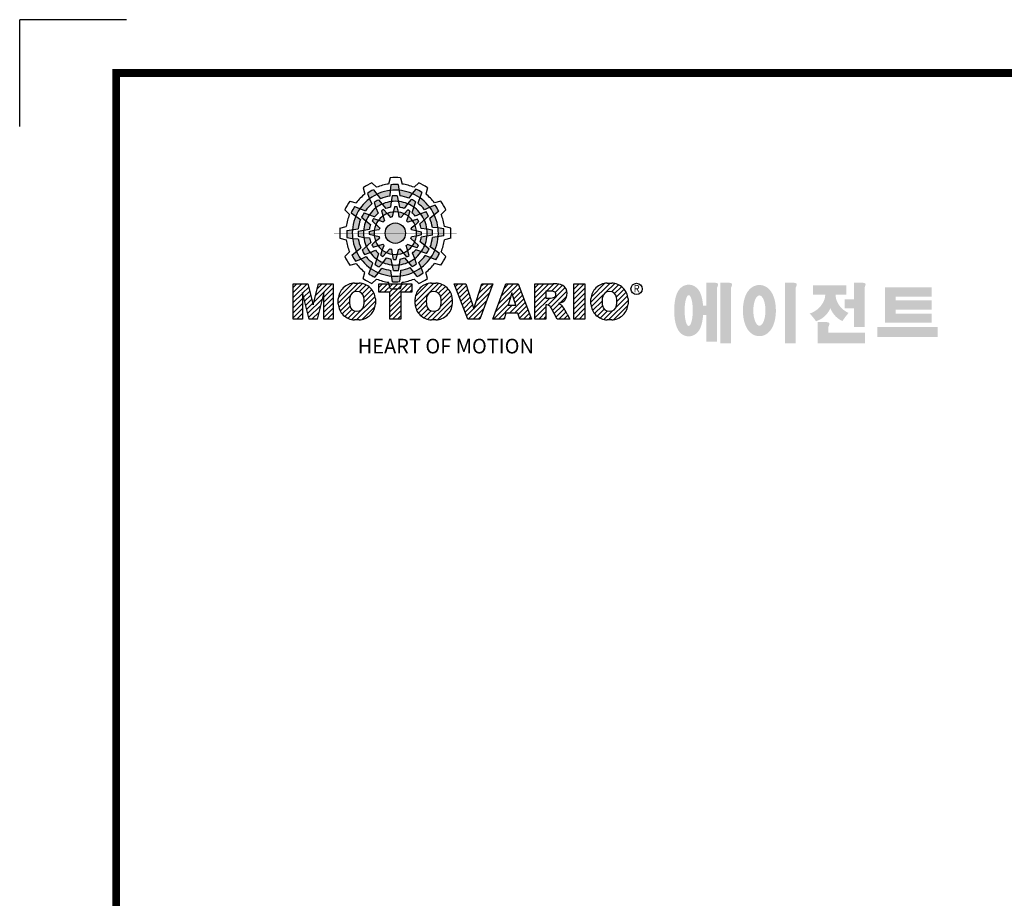
# Model space of a CAD drawing. Extents: x 2213 to 3247, y 258 to 995.
# Drawn here: x 2213 to 2493, y 745 to 995 of the extents above; entities that cross this region are included whole.
import ezdxf

# ---------------------------------------------------------------- set-up
doc = ezdxf.new("R2010")
doc.units = 0
doc.header["$MEASUREMENT"] = 0

# ---------------------------------------------------------------- blocks, each defined once
blk = doc.blocks.new('BLOCK')
at = {"linetype": 'Continuous'}
h = blk.add_hatch(color=5, dxfattribs=at)
h.dxf.hatch_style = 1
h.paths.add_polyline_path([(-1073.58, 740.89), (-1074.68, 742.26, 0.036456), (-1076.54, 741.15), (-1075.89, 739.5, -0.051255)])
h.paths.add_polyline_path([(-1069.7, 740.31), (-1069.56, 742.05, 0.079859), (-1073.58, 740.89), (-1072.48, 739.51, -0.063414)])
h.paths.add_polyline_path([(-1073.91, 736.71, -0.056087), (-1072.04, 737.84), (-1073.16, 739.13, 0.033361), (-1074.49, 738.38)])
h.paths.add_polyline_path([(-1072.04, 737.84), (-1070.87, 736.48, -0.045934), (-1069.45, 736.88), (-1069.24, 738.64, 0.075012)])
h.paths.add_polyline_path([(-1071.76, 734.27, -0.057723), (-1070.45, 734.99), (-1071.55, 736.18, 0.024485), (-1072.23, 735.8)])
h.paths.add_polyline_path([(-1073.13, 732.95), (-1071.71, 732.39, -0.02825), (-1071.3, 732.79), (-1071.76, 734.27, 0.073372)])
h = blk.add_hatch(color=5, dxfattribs=at)
h.dxf.hatch_style = 1
h.paths.add_polyline_path([(-1066.87, 742.1), (-1067.13, 743.83, 0.036456), (-1069.3, 743.8), (-1069.56, 742.05, -0.051255)])
h.paths.add_polyline_path([(-1063.79, 739.65), (-1062.81, 741.09, 0.079859), (-1066.87, 742.1), (-1066.6, 740.36, -0.063414)])
h.paths.add_polyline_path([(-1069.24, 738.64, -0.056087), (-1067.06, 738.68), (-1067.38, 740.36, 0.033361), (-1068.91, 740.38)])
h.paths.add_polyline_path([(-1067.06, 738.68), (-1066.72, 736.92, -0.045934), (-1065.29, 736.56), (-1064.23, 737.98, 0.075012)])
h.paths.add_polyline_path([(-1068.6, 735.45, -0.057723), (-1067.1, 735.42), (-1067.46, 737, 0.024485), (-1068.25, 737.01)])
h.paths.add_polyline_path([(-1070.45, 734.99), (-1069.5, 733.8, -0.02825), (-1068.94, 733.94), (-1068.6, 735.45, 0.073372)])
h = blk.add_hatch(color=5, dxfattribs=at)
h.dxf.hatch_style = 1
h.paths.add_polyline_path([(-1060.45, 739.79), (-1059.81, 741.42, 0.036456), (-1061.71, 742.47), (-1062.81, 741.09, -0.051255)])
h.paths.add_polyline_path([(-1059.01, 736.13), (-1057.44, 736.89, 0.079859), (-1060.45, 739.79), (-1061.09, 738.15, -0.063414)])
h.paths.add_polyline_path([(-1064.23, 737.98, -0.056087), (-1062.32, 736.93), (-1061.77, 738.54, 0.033361), (-1063.08, 739.32)])
h.paths.add_polyline_path([(-1062.32, 736.93), (-1062.91, 735.23, -0.045934), (-1061.85, 734.2), (-1060.23, 734.91, 0.075012)])
h.paths.add_polyline_path([(-1065.27, 734.9, -0.057723), (-1063.99, 734.12), (-1063.51, 735.67, 0.024485), (-1064.19, 736.07)])
h.paths.add_polyline_path([(-1067.1, 735.42), (-1066.88, 733.92, -0.02825), (-1066.33, 733.76), (-1065.27, 734.9, 0.073372)])
h = blk.add_hatch(color=5, dxfattribs=at)
h.dxf.hatch_style = 1
h.paths.add_polyline_path([(-1078.79, 736.49), (-1080.43, 737.13, 0.036456), (-1081.48, 735.23), (-1080.1, 734.13, -0.051255)])
h.paths.add_polyline_path([(-1075.13, 737.93), (-1075.89, 739.5, 0.079859), (-1078.79, 736.49), (-1077.15, 735.84, -0.063414)])
h.paths.add_polyline_path([(-1076.99, 732.7, -0.056087), (-1075.93, 734.61), (-1077.54, 735.17, 0.033361), (-1078.33, 733.86)])
h.paths.add_polyline_path([(-1075.93, 734.61), (-1074.24, 734.02, -0.045934), (-1073.21, 735.08), (-1073.91, 736.71, 0.075012)])
h.paths.add_polyline_path([(-1073.9, 731.66, -0.057723), (-1073.13, 732.95), (-1074.67, 733.43, 0.024485), (-1075.08, 732.75)])
h.paths.add_polyline_path([(-1074.43, 729.84), (-1072.92, 730.06, -0.02825), (-1072.77, 730.61), (-1073.9, 731.66, 0.073372)])
h = blk.add_hatch(color=5, dxfattribs=at)
h.dxf.hatch_style = 1
h.paths.add_polyline_path([(-1056.05, 734.58), (-1054.68, 735.67, 0.036456), (-1055.79, 737.53), (-1057.44, 736.89, -0.051255)])
h.paths.add_polyline_path([(-1056.63, 730.69), (-1054.89, 730.56, 0.079859), (-1056.05, 734.58), (-1057.43, 733.48, -0.063414)])
h.paths.add_polyline_path([(-1060.23, 734.91, -0.056087), (-1059.1, 733.04), (-1057.81, 734.15, 0.033361), (-1058.56, 735.49)])
h.paths.add_polyline_path([(-1059.1, 733.04), (-1060.46, 731.86, -0.045934), (-1060.06, 730.44), (-1058.29, 730.24, 0.075012)])
h.paths.add_polyline_path([(-1062.67, 732.75, -0.057723), (-1061.94, 731.44), (-1060.76, 732.54, 0.024485), (-1061.14, 733.23)])
h.paths.add_polyline_path([(-1063.99, 734.12), (-1064.55, 732.71, -0.02825), (-1064.15, 732.3), (-1062.67, 732.75, 0.073372)])
h = blk.add_hatch(color=5, dxfattribs=at)
h.dxf.hatch_style = 1
h.paths.add_polyline_path([(-1081.11, 730.07), (-1082.84, 729.81, 0.036456), (-1082.8, 727.64), (-1081.06, 727.37, -0.051255)])
h.paths.add_polyline_path([(-1078.65, 733.14), (-1080.1, 734.13, 0.079859), (-1081.11, 730.07), (-1079.36, 730.33, -0.063414)])
h.paths.add_polyline_path([(-1077.65, 727.69, -0.056087), (-1077.69, 729.88), (-1079.36, 729.56, 0.033361), (-1079.39, 728.03)])
h.paths.add_polyline_path([(-1077.69, 729.88), (-1075.93, 730.22, -0.045934), (-1075.56, 731.65), (-1076.99, 732.7, 0.075012)])
h.paths.add_polyline_path([(-1074.46, 728.34, -0.057723), (-1074.43, 729.84), (-1076.01, 729.48, 0.024485), (-1076.02, 728.69)])
h.paths.add_polyline_path([(-1074, 726.49), (-1072.81, 727.44, -0.02825), (-1072.95, 727.99), (-1074.46, 728.34, 0.073372)])
h = blk.add_hatch(color=5, dxfattribs=at)
h.dxf.hatch_style = 1
h.paths.add_polyline_path([(-1064.86, 728.97, 1), (-1071.09, 728.97, 1)])
h = blk.add_hatch(color=5, dxfattribs=at)
h.dxf.hatch_style = 1
h.paths.add_polyline_path([(-1054.84, 727.86), (-1053.11, 728.13, 0.036456), (-1053.14, 730.29), (-1054.89, 730.56, -0.051255)])
h.paths.add_polyline_path([(-1057.29, 724.79), (-1055.85, 723.8, 0.079859), (-1054.84, 727.86), (-1056.58, 727.6, -0.063414)])
h.paths.add_polyline_path([(-1058.29, 730.24, -0.056087), (-1058.25, 728.06), (-1056.58, 728.38, 0.033361), (-1056.56, 729.9)])
h.paths.add_polyline_path([(-1058.25, 728.06), (-1060.02, 727.72, -0.045934), (-1060.38, 726.29), (-1058.95, 725.23, 0.075012)])
h.paths.add_polyline_path([(-1061.49, 729.6, -0.057723), (-1061.51, 728.1), (-1059.94, 728.45, 0.024485), (-1059.93, 729.24)])
h.paths.add_polyline_path([(-1061.94, 731.44), (-1063.14, 730.49, -0.02825), (-1063, 729.94), (-1061.49, 729.6, 0.073372)])
h = blk.add_hatch(color=5, dxfattribs=at)
h.dxf.hatch_style = 1
h.paths.add_polyline_path([(-1079.9, 723.35), (-1081.27, 722.26, 0.036456), (-1080.15, 720.4), (-1078.51, 721.05, -0.051255)])
h.paths.add_polyline_path([(-1079.31, 727.24), (-1081.06, 727.37, 0.079859), (-1079.9, 723.35), (-1078.52, 724.46, -0.063414)])
h.paths.add_polyline_path([(-1075.72, 723.03, -0.056087), (-1076.84, 724.9), (-1078.13, 723.78, 0.033361), (-1077.39, 722.45)])
h.paths.add_polyline_path([(-1076.84, 724.9), (-1075.48, 726.07, -0.045934), (-1075.89, 727.49), (-1077.65, 727.69, 0.075012)])
h.paths.add_polyline_path([(-1073.27, 725.18, -0.057723), (-1074, 726.49), (-1075.19, 725.39, 0.024485), (-1074.8, 724.7)])
h.paths.add_polyline_path([(-1071.95, 723.81), (-1071.4, 725.23, -0.02825), (-1071.8, 725.64), (-1073.27, 725.18, 0.073372)])
h = blk.add_hatch(color=5, dxfattribs=at)
h.dxf.hatch_style = 1
h.paths.add_polyline_path([(-1057.15, 721.44), (-1055.52, 720.8, 0.036456), (-1054.46, 722.7), (-1055.85, 723.8, -0.051255)])
h.paths.add_polyline_path([(-1060.81, 720.01), (-1060.05, 718.43, 0.079859), (-1057.15, 721.44), (-1058.79, 722.09, -0.063414)])
h.paths.add_polyline_path([(-1058.95, 725.23, -0.056087), (-1060.01, 723.32), (-1058.4, 722.76, 0.033361), (-1057.62, 724.07)])
h.paths.add_polyline_path([(-1060.01, 723.32), (-1061.71, 723.91, -0.045934), (-1062.74, 722.85), (-1062.03, 721.22, 0.075012)])
h.paths.add_polyline_path([(-1062.04, 726.27, -0.057723), (-1062.81, 724.98), (-1061.27, 724.5, 0.024485), (-1060.87, 725.18)])
h.paths.add_polyline_path([(-1061.51, 728.1), (-1063.02, 727.87, -0.02825), (-1063.18, 727.32), (-1062.04, 726.27, 0.073372)])
h = blk.add_hatch(color=5, dxfattribs=at)
h.dxf.hatch_style = 1
h.paths.add_polyline_path([(-1075.49, 718.14), (-1076.13, 716.51, 0.036456), (-1074.24, 715.46), (-1073.14, 716.84, -0.051255)])
h.paths.add_polyline_path([(-1076.93, 721.8), (-1078.51, 721.05, 0.079859), (-1075.49, 718.14), (-1074.85, 719.79, -0.063414)])
h.paths.add_polyline_path([(-1071.71, 719.95, -0.056087), (-1073.62, 721.01), (-1074.18, 719.4, 0.033361), (-1072.87, 718.61)])
h.paths.add_polyline_path([(-1073.62, 721.01), (-1073.03, 722.7, -0.045934), (-1074.09, 723.73), (-1075.72, 723.03, 0.075012)])
h.paths.add_polyline_path([(-1070.67, 723.03, -0.057723), (-1071.95, 723.81), (-1072.43, 722.26, 0.024485), (-1071.76, 721.86)])
h.paths.add_polyline_path([(-1068.84, 722.51), (-1069.07, 724.02, -0.02825), (-1069.62, 724.17), (-1070.67, 723.03, 0.073372)])
h = blk.add_hatch(color=5, dxfattribs=at)
h.dxf.hatch_style = 1
h.paths.add_polyline_path([(-1069.07, 715.83), (-1068.81, 714.1, 0.036456), (-1066.64, 714.14), (-1066.38, 715.88, -0.051255)])
h.paths.add_polyline_path([(-1072.15, 718.28), (-1073.14, 716.84, 0.079859), (-1069.07, 715.83), (-1069.34, 717.58, -0.063414)])
h.paths.add_polyline_path([(-1066.7, 719.29, -0.056087), (-1068.88, 719.25), (-1068.56, 717.58, 0.033361), (-1067.03, 717.55)])
h.paths.add_polyline_path([(-1068.88, 719.25), (-1069.22, 721.01, -0.045934), (-1070.65, 721.37), (-1071.71, 719.95, 0.075012)])
h.paths.add_polyline_path([(-1067.34, 722.48, -0.057723), (-1068.84, 722.51), (-1068.48, 720.93, 0.024485), (-1067.7, 720.92)])
h.paths.add_polyline_path([(-1065.5, 722.94), (-1066.44, 724.13, -0.02825), (-1067, 723.99), (-1067.34, 722.48, 0.073372)])
h = blk.add_hatch(color=5, dxfattribs=at)
h.dxf.hatch_style = 1
h.paths.add_polyline_path([(-1062.36, 717.04), (-1061.27, 715.67, 0.036456), (-1059.41, 716.79), (-1060.05, 718.43, -0.051255)])
h.paths.add_polyline_path([(-1066.25, 717.63), (-1066.38, 715.88, 0.079859), (-1062.36, 717.04), (-1063.46, 718.42, -0.063414)])
h.paths.add_polyline_path([(-1062.03, 721.22, -0.056087), (-1063.9, 720.09), (-1062.79, 718.81, 0.033361), (-1061.45, 719.55)])
h.paths.add_polyline_path([(-1063.9, 720.09), (-1065.08, 721.45, -0.045934), (-1066.5, 721.05), (-1066.7, 719.29, 0.075012)])
h.paths.add_polyline_path([(-1064.18, 723.66, -0.057723), (-1065.5, 722.94), (-1064.4, 721.75, 0.024485), (-1063.71, 722.14)])
h.paths.add_polyline_path([(-1062.81, 724.98), (-1064.23, 725.54, -0.02825), (-1064.64, 725.14), (-1064.18, 723.66, 0.073372)])
h = blk.add_hatch(dxfattribs=at)
h.set_pattern_fill('ANSI31', color=5, scale=8.73)
h.set_pattern_definition([(45, (-154.7159, 79.4331), (-0.7716303, 0.7716303), [])])
h.paths.add_polyline_path([(-1099.25, 702.64), (-1096.41, 702.64), (-1096.41, 710.77), (-1094.4, 702.64), (-1091.87, 702.64), (-1089.86, 710.77), (-1089.86, 702.64), (-1087.02, 702.64), (-1087.02, 713.47), (-1091.52, 713.47), (-1093.13, 706.98), (-1094.73, 713.47), (-1099.25, 713.47)])
h.paths.add_polyline_path([(-1080.46, 713.69, 0.186038), (-1083.91, 712.22, 0.185555), (-1085.47, 708.85), (-1085.47, 707.27, 0.185555), (-1083.91, 703.9, 0.204547), (-1080.09, 702.43), (-1079.08, 702.43, 0.186038), (-1075.64, 703.9, 0.185555), (-1074.07, 707.27), (-1074.07, 708.85, 0.185555), (-1075.64, 712.22, 0.204547), (-1079.45, 713.69)])
h.paths.add_polyline_path([(-1079.77, 711.07, -0.396239), (-1077.59, 709.23, -0.078313), (-1077.59, 706.88, -0.396239), (-1079.77, 705.04, -0.396239), (-1081.95, 706.88, -0.078313), (-1081.95, 709.23, -0.396239)], flags=16)
h.paths.add_polyline_path([(-1066.27, 710.91), (-1062.91, 710.91), (-1062.91, 713.47), (-1073.04, 713.47), (-1073.04, 710.91), (-1069.67, 710.91), (-1069.67, 702.64), (-1066.27, 702.64)])
h.paths.add_polyline_path([(-1055.9, 713.69, -0.204547), (-1052.09, 712.22, -0.185555), (-1050.52, 708.85), (-1050.52, 707.27, -0.185555), (-1052.09, 703.9, -0.186038), (-1055.53, 702.43), (-1056.54, 702.43, -0.204547), (-1060.36, 703.9, -0.185555), (-1061.93, 707.27), (-1061.93, 708.85, -0.185555), (-1060.36, 712.22, -0.186038), (-1056.92, 713.69)])
h.paths.add_polyline_path([(-1056.22, 711.07, -0.396239), (-1054.05, 709.23, -0.078313), (-1054.05, 706.88, -0.396239), (-1056.22, 705.04, -0.396239), (-1058.4, 706.88, -0.078313), (-1058.4, 709.23, -0.396239)], flags=16)
h.paths.add_polyline_path([(-1046.37, 713.47), (-1049.92, 713.47), (-1045.8, 702.64), (-1042.13, 702.64), (-1038.09, 713.47), (-1041.53, 713.47), (-1043.93, 705.75)])
h.paths.add_polyline_path([(-1034.17, 713.47), (-1038.14, 702.64), (-1034.68, 702.64), (-1034.14, 704.46), (-1030.41, 704.46), (-1029.86, 702.64), (-1026.31, 702.64), (-1030.35, 713.47)])
h.paths.add_polyline_path([(-1032.3, 710.69), (-1031.11, 706.87), (-1033.44, 706.87)], flags=16)
h.paths.add_polyline_path([(-1025.24, 713.47), (-1025.24, 702.64), (-1021.84, 702.64), (-1021.84, 706.99), (-1021.55, 706.99, -0.15005), (-1020.75, 706.74, -0.067317), (-1020.3, 706.2), (-1018.37, 702.64), (-1014.53, 702.64), (-1015.37, 704.19, 0.086178), (-1017.21, 707.01), (-1018.02, 707.4), (-1017.1, 707.73, 0.162417), (-1015.89, 708.71, 0.233468), (-1015.6, 711.68, 0.238163), (-1017.4, 713.25, 0.067363), (-1019.62, 713.47)])
h.paths.add_polyline_path([(-1021.85, 711.21), (-1020.76, 711.21, -0.047165), (-1019.8, 711.16, -0.910356), (-1019.49, 709.26, -0.053365), (-1020.43, 709.11), (-1021.85, 709.11)], flags=16)
h.paths.add_polyline_path([(-1009.92, 713.47), (-1013.32, 713.47), (-1013.32, 702.64), (-1009.92, 702.64)])
h.paths.add_polyline_path([(-1008.1, 708.85), (-1008.1, 707.27, 0.185555), (-1006.53, 703.9, 0.204547), (-1002.72, 702.43), (-1001.7, 702.43, 0.186038), (-998.26, 703.9, 0.185555), (-996.69, 707.27), (-996.69, 708.85, 0.185555), (-998.26, 712.22, 0.204547), (-1002.08, 713.69), (-1003.09, 713.69, 0.186038), (-1006.53, 712.22, 0.185555)])
h.paths.add_polyline_path([(-1004.57, 709.23, -0.396239), (-1002.4, 711.07, -0.396239), (-1000.22, 709.23, -0.078313), (-1000.22, 706.88, -0.396239), (-1002.4, 705.04, -0.396239), (-1004.57, 706.88, -0.078313)], flags=16)
h = blk.add_hatch(color=1)
h.dxf.hatch_style = 1
edge = h.paths.add_edge_path()
edge.add_line((-970.25, 713.81), (-972.71, 713.81))
edge.add_line((-972.71, 713.81), (-972.71, 713.66))
edge.add_line((-972.71, 713.66), (-972.71, 706.78))
edge.add_line((-972.71, 706.78), (-973.74, 706.78))
edge.add_spline(control_points=[(-973.74, 706.78), (-973.76, 707.02), (-973.78, 707.26), (-973.87, 708.05), (-973.96, 708.59), (-974.17, 709.48), (-974.27, 709.83), (-974.5, 710.47), (-974.62, 710.75), (-974.9, 711.27), (-975.05, 711.51), (-975.42, 711.96), (-975.62, 712.18), (-976.1, 712.55), (-976.36, 712.72), (-976.97, 713), (-977.34, 713.11), (-978.1, 713.2), (-978.51, 713.18), (-979.24, 713.02), (-979.57, 712.88), (-980.13, 712.57), (-980.36, 712.4), (-980.74, 712.06), (-980.89, 711.89), (-981.15, 711.56), (-981.25, 711.41), (-981.55, 710.92), (-981.69, 710.61), (-981.93, 709.98), (-982.03, 709.68), (-982.19, 709.05), (-982.26, 708.73), (-982.43, 707.7), (-982.51, 706.96), (-982.58, 705.44), (-982.57, 704.67), (-982.49, 703.48), (-982.45, 703.05), (-982.33, 702.19), (-982.25, 701.77), (-982.05, 700.95), (-981.93, 700.55), (-981.67, 699.89), (-981.55, 699.63), (-981.26, 699.14), (-981.1, 698.9), (-980.71, 698.45), (-980.5, 698.25), (-980, 697.89), (-979.73, 697.73), (-979.1, 697.49), (-978.73, 697.4), (-978.28, 697.37), (-978.2, 697.37), (-978.13, 697.37)], knot_values=[1.844045, 1.844045, 1.844045, 1.844045, 1.975634, 1.975634, 2.291468, 2.291468, 2.515083, 2.515083, 2.688481, 2.688481, 2.825158, 2.825158, 2.93416, 2.93416, 3.022508, 3.022508, 3.110856, 3.110856, 3.199204, 3.199204, 3.287552, 3.287552, 3.3759, 3.3759, 3.464248, 3.464248, 3.552596, 3.552596, 3.746303, 3.746303, 3.94001, 3.94001, 4.133717, 4.133717, 4.54523, 4.54523, 4.956742, 4.956742, 5.198366, 5.198366, 5.449425, 5.449425, 5.700484, 5.700484, 5.85863, 5.85863, 5.990471, 5.990471, 6.094435, 6.094435, 6.180118, 6.180118, 6.2658, 6.2658, 6.283185, 6.283185, 6.283185, 6.283185], degree=3, periodic=0)
edge.add_spline(control_points=[(-978.13, 697.37), (-977.74, 697.37), (-977.35, 697.44), (-976.67, 697.66), (-976.38, 697.82), (-975.89, 698.15), (-975.69, 698.32), (-975.36, 698.66), (-975.23, 698.82), (-974.88, 699.29), (-974.73, 699.59), (-974.47, 700.15), (-974.37, 700.43), (-974.19, 700.99), (-974.12, 701.27), (-973.92, 702.15), (-973.83, 702.78), (-973.75, 703.6), (-973.74, 703.77), (-973.73, 703.94)], knot_values=[6.283185, 6.283185, 6.283185, 6.283185, 6.37115, 6.37115, 6.459115, 6.459115, 6.54708, 6.54708, 6.635046, 6.635046, 6.809219, 6.809219, 6.983393, 6.983393, 7.157567, 7.157567, 7.519215, 7.519215, 7.61226, 7.61226, 7.61226, 7.61226], degree=3, periodic=0)
edge.add_line((-973.73, 703.94), (-972.71, 703.94))
edge.add_line((-972.71, 703.94), (-972.71, 695.74))
edge.add_line((-972.71, 695.74), (-969.43, 695.74))
edge.add_line((-969.43, 695.74), (-969.43, 712.35))
edge.add_arc((-971.45, 713.54), 2.34, 329.4456, 356.9296)
edge.add_arc((-969.46, 713.29), 0.369, 19.1763, 85.8415)
edge.add_arc((-970.41, 710.6), 3.21, 72.2339, 87.0699)
edge = h.paths.add_edge_path(flags=16)
edge.add_ellipse((-978.13, 705.27), major_axis=(0, -4.72), ratio=0.265211, start_angle=0, end_angle=360)
h.paths.add_polyline_path([(-965.97, 713.81), (-968.43, 713.81), (-968.43, 713.66), (-968.43, 695.26), (-965.15, 695.26), (-965.15, 712.35, 0.1205), (-964.83, 713.41, 0.299374), (-965.15, 713.66, 0.064825)])
edge = h.paths.add_edge_path()
edge.add_spline(control_points=[(-956.48, 697.43), (-956.09, 697.43), (-955.71, 697.49), (-955.01, 697.7), (-954.69, 697.85), (-954.13, 698.18), (-953.89, 698.37), (-953.47, 698.76), (-953.29, 698.96), (-952.8, 699.58), (-952.56, 700.01), (-952.16, 700.88), (-952.01, 701.32), (-951.75, 702.23), (-951.66, 702.69), (-951.44, 704.13), (-951.4, 705.14), (-951.5, 706.87), (-951.6, 707.61), (-951.89, 708.85), (-952.05, 709.36), (-952.43, 710.26), (-952.63, 710.65), (-953.09, 711.34), (-953.33, 711.64), (-953.9, 712.17), (-954.19, 712.4), (-954.9, 712.78), (-955.31, 712.94), (-956.21, 713.11), (-956.7, 713.11), (-957.6, 712.96), (-958.02, 712.8), (-958.73, 712.42), (-959.03, 712.19), (-959.54, 711.73), (-959.75, 711.48), (-960.11, 711), (-960.26, 710.75), (-960.68, 709.98), (-960.88, 709.45), (-961.2, 708.36), (-961.32, 707.79), (-961.47, 706.64), (-961.52, 706.05), (-961.54, 704.65), (-961.48, 703.83), (-961.26, 702.43), (-961.12, 701.83), (-960.77, 700.81), (-960.59, 700.38), (-960.17, 699.61), (-959.94, 699.27), (-959.42, 698.68), (-959.15, 698.42), (-958.53, 697.98), (-958.2, 697.8), (-957.46, 697.53), (-957.04, 697.45), (-956.57, 697.43), (-956.53, 697.43), (-956.48, 697.43)], knot_values=[0, 0, 0, 0, 0.117952, 0.117952, 0.235904, 0.235904, 0.353855, 0.353855, 0.471807, 0.471807, 0.719046, 0.719046, 0.966284, 0.966284, 1.213522, 1.213522, 1.716761, 1.716761, 2.09778, 2.09778, 2.380867, 2.380867, 2.60431, 2.60431, 2.782198, 2.782198, 2.924867, 2.924867, 3.067536, 3.067536, 3.210204, 3.210204, 3.352873, 3.352873, 3.495542, 3.495542, 3.63821, 3.63821, 3.780879, 3.780879, 4.080115, 4.080115, 4.379352, 4.379352, 4.678588, 4.678588, 5.090718, 5.090718, 5.411982, 5.411982, 5.657743, 5.657743, 5.853778, 5.853778, 6.009502, 6.009502, 6.139559, 6.139559, 6.269615, 6.269615, 6.283185, 6.283185, 6.283185, 6.283185], degree=3, periodic=0)
edge = h.paths.add_edge_path(flags=16)
edge.add_ellipse((-956.48, 705.26), major_axis=(0, -4.64), ratio=0.400301, start_angle=0, end_angle=360)
h.paths.add_polyline_path([(-946.16, 713.81), (-948.62, 713.81), (-948.62, 713.66), (-948.62, 695.26), (-945.35, 695.26), (-945.35, 712.35, 0.1205), (-945.02, 713.41, 0.299374), (-945.35, 713.66, 0.064825)])
h.paths.add_polyline_path([(-929.86, 712.97), (-940.02, 712.97), (-940.02, 710.12), (-936.31, 710.12, -0.143703), (-937.22, 707.33, -0.176866), (-941.07, 704.37, -0.033031), (-939.14, 702, 0.176866), (-935.29, 704.96, 0.056985), (-934.74, 706, 0.028319), (-934.5, 705.46, 0.176866), (-931.06, 702.04, -0.032166), (-929.17, 704.55, -0.180515), (-932.6, 707.84, -0.114148), (-933.16, 710.12), (-929.86, 710.12)])
h.paths.add_polyline_path([(-925.1, 713.81), (-927.55, 713.81), (-927.55, 713.66), (-927.55, 708.74), (-930.41, 708.74), (-930.41, 705.92), (-927.55, 705.92), (-927.55, 700.26), (-924.28, 700.26), (-924.28, 712.35, 0.1205), (-923.96, 713.41, 0.299374), (-924.28, 713.66, 0.064825)])
h.paths.add_polyline_path([(-936.16, 701.76), (-938.62, 701.76), (-938.62, 695.2), (-924.12, 695.2), (-924.12, 698.48), (-935.34, 698.48), (-935.34, 700.29, 0.1205), (-935.02, 701.36, 0.299374), (-935.34, 701.61, 0.064825)])
h.paths.add_polyline_path([(-901.84, 700.19), (-920.33, 700.19), (-920.33, 697.21), (-901.84, 697.21)])
h.paths.add_polyline_path([(-914.75, 712.33), (-918.05, 712.33), (-918.05, 701.53), (-914.75, 701.53), (-903.71, 701.53), (-903.71, 704.35), (-914.75, 704.35), (-914.75, 705.56), (-903.71, 705.56), (-903.71, 708.37), (-914.75, 708.37), (-914.75, 709.51), (-903.71, 709.51), (-903.71, 712.33)])
at = {"color": 8, "linetype": 'Continuous'}
for p in [(-1150.33, 794.34), (-1183, 761.67)]:
    blk.add_line(p, (-1183, 794.34), dxfattribs=at)
at = {"color": 5, "linetype": 'Continuous'}
for p, q in [((-1069.51, 745.93), (-1070.03, 744)), ((-1066.43, 745.93), (-1065.91, 744)), ((-1077.79, 742.89), (-1077.27, 740.96)), ((-1075.12, 744.43), (-1073.71, 743.02)), ((-1074.68, 742.26), (-1072.48, 739.51)), ((-1069.56, 742.05), (-1069.7, 740.31)), ((-1069.3, 743.8), (-1069.56, 742.05)), ((-1067.13, 743.83), (-1066.6, 740.36)), ((-1061.71, 742.47), (-1062.81, 741.09)), ((-1060.82, 744.43), (-1062.24, 743.02)), ((-1058.16, 742.89), (-1058.67, 740.96)), ((-1081.89, 738.78), (-1079.97, 738.27)), ((-1076.54, 741.15), (-1075.89, 739.5)), ((-1075.89, 739.5), (-1075.13, 737.93)), ((-1073.16, 739.13), (-1070.87, 736.48)), ((-1068.91, 740.38), (-1069.24, 738.64)), ((-1067.38, 740.36), (-1066.72, 736.92)), ((-1063.08, 739.32), (-1064.23, 737.98)), ((-1062.81, 741.09), (-1063.79, 739.65)), ((-1059.81, 741.42), (-1061.09, 738.15)), ((-1054.05, 738.78), (-1055.98, 738.27)), ((-1083.43, 736.12), (-1082.03, 734.7)), ((-1080.43, 737.13), (-1077.15, 735.84)), ((-1074.49, 738.38), (-1073.91, 736.71)), ((-1073.91, 736.71), (-1073.21, 735.08)), ((-1072.23, 735.8), (-1071.3, 732.79)), ((-1071.55, 736.18), (-1070.45, 734.99)), ((-1069.24, 738.64), (-1069.45, 736.88)), ((-1068.25, 737.01), (-1068.94, 733.94)), ((-1067.46, 737), (-1067.1, 735.42)), ((-1064.19, 736.07), (-1066.33, 733.76)), ((-1064.23, 737.98), (-1065.29, 736.56)), ((-1061.77, 738.54), (-1062.91, 735.23)), ((-1057.44, 736.89), (-1059.01, 736.13)), ((-1055.79, 737.53), (-1057.44, 736.89)), ((-1052.51, 736.12), (-1053.92, 734.7)), ((-1081.48, 735.23), (-1080.1, 734.13)), ((-1080.1, 734.13), (-1078.65, 733.14)), ((-1078.33, 733.86), (-1076.99, 732.7)), ((-1077.54, 735.17), (-1074.24, 734.02)), ((-1075.08, 732.75), (-1072.77, 730.61)), ((-1074.67, 733.43), (-1073.13, 732.95)), ((-1073.13, 732.95), (-1071.71, 732.39)), ((-1070.45, 734.99), (-1069.5, 733.8)), ((-1067.1, 735.42), (-1066.88, 733.92)), ((-1063.99, 734.12), (-1064.55, 732.71)), ((-1061.14, 733.23), (-1064.15, 732.3)), ((-1063.51, 735.67), (-1063.99, 734.12)), ((-1060.23, 734.91), (-1061.85, 734.2)), ((-1057.81, 734.15), (-1060.46, 731.86)), ((-1058.56, 735.49), (-1060.23, 734.91)), ((-1054.68, 735.67), (-1057.43, 733.48)), ((-1084.94, 730.5), (-1083.01, 731.03)), ((-1082.84, 729.81), (-1079.36, 730.33)), ((-1079.36, 729.56), (-1075.93, 730.22)), ((-1076.99, 732.7), (-1075.56, 731.65)), ((-1076.01, 729.48), (-1074.43, 729.84)), ((-1074.43, 729.84), (-1072.92, 730.06)), ((-1061.94, 731.44), (-1063.14, 730.49)), ((-1059.93, 729.24), (-1063, 729.94)), ((-1060.76, 732.54), (-1061.94, 731.44)), ((-1058.29, 730.24), (-1060.06, 730.44)), ((-1056.56, 729.9), (-1058.29, 730.24)), ((-1054.89, 730.56), (-1056.63, 730.69)), ((-1053.14, 730.29), (-1054.89, 730.56)), ((-1051.01, 730.5), (-1052.93, 731.03)), ((-1084.94, 727.43), (-1083.01, 726.91)), ((-1082.8, 727.64), (-1081.06, 727.37)), ((-1081.06, 727.37), (-1079.31, 727.24)), ((-1079.39, 728.03), (-1077.65, 727.69)), ((-1077.65, 727.69), (-1075.89, 727.49)), ((-1076.02, 728.69), (-1072.95, 727.99)), ((-1074, 726.49), (-1072.81, 727.44)), ((-1060.87, 725.18), (-1063.18, 727.32)), ((-1061.51, 728.1), (-1063.02, 727.87)), ((-1059.94, 728.45), (-1061.51, 728.1)), ((-1056.58, 728.38), (-1060.02, 727.72)), ((-1053.11, 728.13), (-1056.58, 727.6)), ((-1051.01, 727.43), (-1052.93, 726.91)), ((-1081.27, 722.26), (-1078.52, 724.46)), ((-1078.13, 723.78), (-1075.48, 726.07)), ((-1075.72, 723.03), (-1074.09, 723.73)), ((-1075.19, 725.39), (-1074, 726.49)), ((-1074.8, 724.7), (-1071.8, 725.64)), ((-1072.43, 722.26), (-1071.95, 723.81)), ((-1071.95, 723.81), (-1071.4, 725.23)), ((-1071.76, 721.86), (-1069.62, 724.17)), ((-1068.84, 722.51), (-1069.07, 724.02)), ((-1067.7, 720.92), (-1067, 723.99)), ((-1065.5, 722.94), (-1066.44, 724.13)), ((-1063.71, 722.14), (-1064.64, 725.14)), ((-1062.81, 724.98), (-1064.23, 725.54)), ((-1061.27, 724.5), (-1062.81, 724.98)), ((-1058.4, 722.76), (-1061.71, 723.91)), ((-1058.95, 725.23), (-1060.38, 726.29)), ((-1057.62, 724.07), (-1058.95, 725.23)), ((-1055.85, 723.8), (-1057.29, 724.79)), ((-1054.46, 722.7), (-1055.85, 723.8)), ((-1083.43, 721.82), (-1082.03, 723.23)), ((-1080.15, 720.4), (-1078.51, 721.05)), ((-1078.51, 721.05), (-1076.93, 721.8)), ((-1077.39, 722.45), (-1075.72, 723.03)), ((-1074.18, 719.4), (-1073.03, 722.7)), ((-1071.71, 719.95), (-1070.65, 721.37)), ((-1068.56, 717.58), (-1069.22, 721.01)), ((-1068.48, 720.93), (-1068.84, 722.51)), ((-1066.7, 719.29), (-1066.5, 721.05)), ((-1064.4, 721.75), (-1065.5, 722.94)), ((-1062.79, 718.81), (-1065.08, 721.45)), ((-1062.03, 721.22), (-1062.74, 722.85)), ((-1061.45, 719.55), (-1062.03, 721.22)), ((-1055.52, 720.8), (-1058.79, 722.09)), ((-1052.51, 721.82), (-1053.92, 723.23)), ((-1081.89, 719.15), (-1079.97, 719.66)), ((-1076.13, 716.51), (-1074.85, 719.79)), ((-1073.14, 716.84), (-1072.15, 718.28)), ((-1072.87, 718.61), (-1071.71, 719.95)), ((-1067.03, 717.55), (-1066.7, 719.29)), ((-1061.27, 715.67), (-1063.46, 718.42)), ((-1060.05, 718.43), (-1060.81, 720.01)), ((-1059.41, 716.79), (-1060.05, 718.43)), ((-1054.05, 719.15), (-1055.98, 719.66)), ((-1077.79, 715.04), (-1077.27, 716.97)), ((-1075.12, 713.51), (-1073.71, 714.91)), ((-1074.24, 715.46), (-1073.14, 716.84)), ((-1068.81, 714.1), (-1069.34, 717.58)), ((-1066.64, 714.14), (-1066.38, 715.88)), ((-1066.38, 715.88), (-1066.25, 717.63)), ((-1060.82, 713.51), (-1062.24, 714.91)), ((-1058.16, 715.04), (-1058.67, 716.97)), ((-1099.25, 713.47), (-1094.73, 713.47)), ((-1099.25, 702.64), (-1099.25, 713.47)), ((-1094.73, 713.47), (-1093.13, 706.98)), ((-1093.13, 706.98), (-1091.52, 713.47)), ((-1091.52, 713.47), (-1087.02, 713.47)), ((-1087.02, 713.47), (-1087.02, 702.64)), ((-1080.46, 713.69), (-1079.08, 713.69)), ((-1073.04, 713.47), (-1062.91, 713.47)), ((-1073.04, 710.91), (-1073.04, 713.47)), ((-1069.51, 712), (-1070.03, 713.93)), ((-1066.43, 712), (-1065.91, 713.93)), ((-1062.91, 713.47), (-1062.91, 710.91)), ((-1056.92, 713.69), (-1055.53, 713.69)), ((-1045.8, 702.64), (-1049.92, 713.47)), ((-1049.92, 713.47), (-1046.37, 713.47)), ((-1046.37, 713.47), (-1043.93, 705.75)), ((-1043.93, 705.75), (-1041.53, 713.47)), ((-1038.09, 713.47), (-1042.13, 702.64)), ((-1041.53, 713.47), (-1038.09, 713.47)), ((-1038.14, 702.64), (-1034.17, 713.47)), ((-1034.17, 713.47), (-1030.35, 713.47)), ((-1030.35, 713.47), (-1026.31, 702.64)), ((-1025.24, 702.64), (-1025.24, 713.47)), ((-1025.24, 713.47), (-1019.62, 713.47)), ((-1013.32, 713.47), (-1009.92, 713.47)), ((-1013.32, 702.64), (-1013.32, 713.47)), ((-1009.92, 713.47), (-1009.92, 702.64)), ((-1003.09, 713.69), (-1001.7, 713.69)), ((-1094.4, 702.64), (-1096.41, 710.77)), ((-1096.41, 710.77), (-1096.41, 702.64)), ((-1089.86, 710.77), (-1091.87, 702.64)), ((-1089.86, 702.64), (-1089.86, 710.77)), ((-1085.47, 707.27), (-1085.47, 708.85)), ((-1074.07, 708.85), (-1074.07, 707.27)), ((-1069.67, 710.91), (-1073.04, 710.91)), ((-1069.67, 702.64), (-1069.67, 710.91)), ((-1062.91, 710.91), (-1066.27, 710.91)), ((-1066.27, 710.91), (-1066.27, 702.64)), ((-1061.93, 707.27), (-1061.93, 708.85)), ((-1050.52, 708.85), (-1050.52, 707.27)), ((-1032.3, 710.69), (-1033.44, 706.87)), ((-1031.11, 706.87), (-1032.3, 710.69)), ((-1020.37, 711.21), (-1021.85, 711.21)), ((-1021.85, 711.21), (-1021.85, 709.11)), ((-1021.85, 709.11), (-1020.43, 709.11)), ((-1008.1, 707.27), (-1008.1, 708.85)), ((-996.69, 708.85), (-996.69, 707.27)), ((-1033.44, 706.87), (-1031.11, 706.87)), ((-1021.55, 706.99), (-1021.84, 706.99)), ((-1021.84, 706.99), (-1021.84, 702.64)), ((-1018.37, 702.64), (-1020.15, 705.92)), ((-1017.1, 707.73), (-1018.02, 707.4)), ((-1018.02, 707.4), (-1017.21, 707.01)), ((-1096.41, 702.64), (-1099.25, 702.64)), ((-1091.87, 702.64), (-1094.4, 702.64)), ((-1087.02, 702.64), (-1089.86, 702.64)), ((-1066.27, 702.64), (-1069.67, 702.64)), ((-1042.13, 702.64), (-1045.8, 702.64)), ((-1034.68, 702.64), (-1038.14, 702.64)), ((-1034.14, 704.46), (-1034.68, 702.64)), ((-1030.41, 704.46), (-1034.14, 704.46)), ((-1029.86, 702.64), (-1030.41, 704.46)), ((-1026.31, 702.64), (-1029.86, 702.64)), ((-1021.84, 702.64), (-1025.24, 702.64)), ((-1014.53, 702.64), (-1018.37, 702.64)), ((-1015.37, 704.19), (-1014.53, 702.64)), ((-1009.92, 702.64), (-1013.32, 702.64)), ((-1079.08, 702.43), (-1080.46, 702.43)), ((-1055.53, 702.43), (-1056.92, 702.43)), ((-1001.7, 702.43), (-1003.09, 702.43))]:
    blk.add_line(p, q, dxfattribs=at)
at = {"linetype": 'Continuous', "const_width": 2.38, "flags": 128}
blk.add_lwpolyline([(-1153.45, 778.01), (-1153.45, 17.66), (-86.1, 17.66), (-86.1, 778.01)], close=True, dxfattribs=at)
at = {"color": 5, "linetype": 'Continuous', "const_width": 0.0859, "flags": 128}
for points in [[(-1067.97, 747.7), (-1067.97, 710.23)], [(-1067.97, 710.23), (-1067.97, 747.7)], [(-1086.71, 728.97), (-1049.23, 728.97)], [(-1049.23, 728.97), (-1086.71, 728.97)]]:
    blk.add_lwpolyline(points, dxfattribs=at)
at = {"color": 5, "linetype": 'Continuous'}
for centre, radius in [((-1067.97, 728.97), 3.12), ((-1067.97, 728.97), 3.12), ((-1067.97, 728.97), 3.12), ((-1067.97, 728.97), 3.12), ((-1067.97, 728.97), 3.12), ((-1067.97, 728.97), 3.12), ((-1067.97, 728.97), 3.12), ((-1067.97, 728.97), 3.12), ((-1067.97, 728.97), 3.12), ((-1067.97, 728.97), 3.12), ((-1067.97, 728.97), 3.12), ((-1067.97, 728.97), 3.12), ((-994.1, 711.91), 1.71)]:
    blk.add_circle(centre, radius, dxfattribs=at)
for centre, radius, start, end in [((-1067.97, 728.97), 17.03, 84.8186, 95.1814), ((-1067.97, 728.97), 17.03, 114.8186, 125.1814), ((-1067.97, 728.97), 14.89, 116.7624, 125.1138), ((-1067.97, 728.97), 13.18, 96.9357, 126.9357), ((-1067.97, 728.97), 15.18, 97.7971, 112.2029), ((-1067.97, 728.97), 13.18, 66.9357, 96.9357), ((-1067.97, 728.97), 14.89, 86.7624, 95.1138), ((-1067.97, 728.97), 15.18, 67.7971, 82.2029), ((-1067.97, 728.97), 14.89, 56.7624, 65.1138), ((-1067.97, 728.97), 17.03, 54.8186, 65.1814), ((-1067.97, 728.97), 17.03, 144.8186, 155.1814), ((-1067.97, 728.97), 13.18, 126.9357, 156.9357), ((-1067.97, 728.97), 15.18, 127.7971, 142.2029), ((-1068.26, 728.75), 11.47, 115.2433, 122.8862), ((-1067.97, 728.97), 11.47, 98.6406, 113.1545), ((-1068.33, 728.93), 11.47, 85.2433, 92.8862), ((-1067.97, 728.97), 11.47, 68.6406, 83.1545), ((-1068.3, 729.11), 11.47, 55.2433, 62.8862), ((-1067.97, 728.97), 13.18, 36.9357, 66.9357), ((-1067.97, 728.97), 15.18, 37.7971, 52.2029), ((-1067.97, 728.97), 17.03, 24.8186, 35.1814), ((-1067.97, 728.97), 14.89, 146.7624, 155.1138), ((-1067.97, 728.97), 11.47, 128.6406, 143.1545), ((-1067.97, 728.97), 9.76, 127.4868, 157.4868), ((-1067.97, 728.97), 9.76, 97.4868, 127.4868), ((-1067.97, 728.97), 8.05, 116.3515, 121.9618), ((-1067.97, 728.97), 8.05, 100.5548, 111.0747), ((-1067.97, 728.97), 9.76, 67.4868, 97.4868), ((-1067.97, 728.97), 8.05, 86.3515, 91.9618), ((-1067.97, 728.97), 8.05, 70.5548, 81.0747), ((-1067.97, 728.97), 9.76, 37.4868, 67.4868), ((-1067.97, 728.97), 8.05, 56.3515, 61.9618), ((-1067.97, 728.97), 11.47, 38.6406, 53.1545), ((-1067.97, 728.97), 13.18, 6.9357, 36.9357), ((-1067.97, 728.97), 14.89, 26.7624, 35.1138), ((-1067.97, 728.97), 15.18, 157.7971, 172.2029), ((-1067.97, 728.97), 13.18, 156.9357, 186.9357), ((-1067.97, 728.97), 11.47, 158.6406, 173.1545), ((-1068.12, 728.63), 11.47, 145.2433, 152.8862), ((-1067.97, 728.97), 8.05, 146.3515, 151.9618), ((-1067.97, 728.97), 6.52, 142.3288, 172.3288), ((-1067.97, 728.97), 8.05, 130.5548, 141.0747), ((-1067.97, 728.97), 6.52, 112.3288, 142.3288), ((-1067.97, 728.97), 5.07, 131.0534, 137.526), ((-1067.97, 728.97), 6.52, 82.3288, 112.3288), ((-1067.97, 728.97), 5.07, 101.0534, 107.526), ((-1067.97, 728.97), 6.52, 52.3288, 82.3288), ((-1067.97, 728.97), 5.07, 71.0534, 77.526), ((-1067.97, 728.97), 5.07, 41.0534, 47.526), ((-1067.97, 728.97), 6.52, 22.3288, 52.3288), ((-1067.97, 728.97), 8.05, 40.5548, 51.0747), ((-1067.97, 728.97), 8.05, 26.3515, 31.9618), ((-1067.97, 728.97), 9.76, 7.4868, 37.4868), ((-1068.19, 729.26), 11.47, 25.2433, 32.8862), ((-1067.97, 728.97), 11.47, 8.6406, 23.1545), ((-1067.97, 728.97), 15.18, 7.7971, 22.2029), ((-1067.97, 728.97), 17.03, 174.8186, 185.1814), ((-1067.97, 728.97), 14.89, 176.7624, 185.1138), ((-1067.97, 728.97), 9.76, 157.4868, 187.4868), ((-1067.97, 728.97), 8.05, 160.5548, 171.0747), ((-1067.97, 728.97), 6.52, 172.3288, 202.3288), ((-1067.97, 728.97), 5.07, 161.0534, 167.526), ((-1067.97, 728.97), 5.07, 11.0534, 17.526), ((-1067.97, 728.97), 6.52, 352.3288, 22.3288), ((-1067.97, 728.97), 8.05, 10.5548, 21.0747), ((-1067.97, 728.97), 9.76, 337.4868, 7.4868), ((-1068.01, 729.33), 11.47, 355.2433, 2.8862), ((-1067.97, 728.97), 13.18, 336.9357, 6.9357), ((-1067.97, 728.97), 14.89, 356.7624, 5.1138), ((-1067.97, 728.97), 17.03, 354.8186, 5.1814), ((-1067.97, 728.97), 15.18, 187.7971, 202.2029), ((-1067.97, 728.97), 13.18, 186.9357, 216.9357), ((-1067.93, 728.61), 11.47, 175.2433, 182.8862), ((-1067.97, 728.97), 11.47, 188.6406, 203.1545), ((-1067.97, 728.97), 9.76, 187.4868, 217.4868), ((-1067.97, 728.97), 8.05, 176.3515, 181.9618), ((-1067.97, 728.97), 8.05, 190.5548, 201.0747), ((-1067.97, 728.97), 5.07, 191.0534, 197.526), ((-1067.97, 728.97), 5.07, 341.0534, 347.526), ((-1067.97, 728.97), 6.52, 322.3288, 352.3288), ((-1067.97, 728.97), 8.05, 340.5548, 351.0747), ((-1067.97, 728.97), 8.05, 356.3515, 1.9618), ((-1067.97, 728.97), 11.47, 338.6406, 353.1545), ((-1067.97, 728.97), 15.18, 337.7971, 352.2029), ((-1067.76, 728.67), 11.47, 205.2433, 212.8862), ((-1067.97, 728.97), 8.05, 206.3515, 211.9618), ((-1067.97, 728.97), 8.05, 220.5548, 231.0747), ((-1067.97, 728.97), 6.52, 202.3288, 232.3288), ((-1067.97, 728.97), 6.52, 232.3288, 262.3288), ((-1067.97, 728.97), 5.07, 221.0534, 227.526), ((-1067.97, 728.97), 5.07, 251.0534, 257.526), ((-1067.97, 728.97), 5.07, 281.0534, 287.526), ((-1067.97, 728.97), 6.52, 292.3288, 322.3288), ((-1067.97, 728.97), 5.07, 311.0534, 317.526), ((-1067.97, 728.97), 8.05, 310.5548, 321.0747), ((-1067.97, 728.97), 9.76, 307.4868, 337.4868), ((-1067.97, 728.97), 8.05, 326.3515, 331.9618), ((-1067.97, 728.97), 13.18, 306.9357, 336.9357), ((-1067.83, 729.3), 11.47, 325.2433, 332.8862), ((-1067.97, 728.97), 17.03, 204.8186, 215.1814), ((-1067.97, 728.97), 14.89, 206.7624, 215.1138), ((-1067.97, 728.97), 13.18, 216.9357, 246.9357), ((-1067.97, 728.97), 11.47, 218.6406, 233.1545), ((-1067.97, 728.97), 9.76, 217.4868, 247.4868), ((-1067.97, 728.97), 8.05, 236.3515, 241.9618), ((-1067.97, 728.97), 8.05, 250.5548, 261.0747), ((-1067.97, 728.97), 6.52, 262.3288, 292.3288), ((-1067.97, 728.97), 8.05, 266.3515, 271.9618), ((-1067.97, 728.97), 9.76, 277.4868, 307.4868), ((-1067.97, 728.97), 8.05, 280.5548, 291.0747), ((-1067.97, 728.97), 8.05, 296.3515, 301.9618), ((-1067.97, 728.97), 11.47, 308.6406, 323.1545), ((-1067.97, 728.97), 14.89, 326.7624, 335.1138), ((-1067.97, 728.97), 17.03, 324.8186, 335.1814), ((-1067.97, 728.97), 15.18, 217.7971, 232.2029), ((-1067.64, 728.82), 11.47, 235.2433, 242.8862), ((-1067.97, 728.97), 11.47, 248.6406, 263.1545), ((-1067.97, 728.97), 9.76, 247.4868, 277.4868), ((-1067.97, 728.97), 13.18, 276.9357, 306.9357), ((-1067.97, 728.97), 11.47, 278.6406, 293.1545), ((-1067.68, 729.18), 11.47, 295.2433, 302.8862), ((-1067.97, 728.97), 15.18, 307.7971, 322.2029), ((-1067.97, 728.97), 17.03, 234.8186, 245.1814), ((-1067.97, 728.97), 14.89, 236.7624, 245.1138), ((-1067.97, 728.97), 15.18, 247.7971, 262.2029), ((-1067.97, 728.97), 13.18, 246.9357, 276.9357), ((-1067.61, 729.01), 11.47, 265.2433, 272.8862), ((-1067.97, 728.97), 15.18, 277.7971, 292.2029), ((-1067.97, 728.97), 14.89, 296.7624, 305.1138), ((-1067.97, 728.97), 17.03, 294.8186, 305.1814), ((-1080.3, 708.49), 5.18, 134.0233, 176.0712), ((-1080.28, 708.49), 5.2, 92.0431, 134.1979), ((-1079.27, 708.49), 5.2, 45.8021, 87.9569), ((-1079.24, 708.49), 5.18, 3.9288, 45.9767), ((-1067.97, 728.97), 17.03, 264.8186, 275.1814), ((-1067.97, 728.97), 14.89, 266.7624, 275.1138), ((-1056.76, 708.49), 5.18, 134.0233, 176.0712), ((-1056.73, 708.49), 5.2, 92.0431, 134.1979), ((-1055.72, 708.49), 5.2, 45.8021, 87.9569), ((-1055.69, 708.49), 5.18, 3.9288, 45.9767), ((-1019.31, 705.17), 8.31, 76.681, 92.0962), ((-1018.06, 710.69), 2.65, 10.8383, 75.5687), ((-1002.93, 708.49), 5.18, 134.0233, 176.0712), ((-1002.9, 708.49), 5.2, 92.0431, 134.1979), ((-1001.89, 708.49), 5.2, 45.8021, 87.9569), ((-1001.86, 708.49), 5.18, 3.9288, 45.9767), ((-1074.49, 708.06), 7.55, 171.0443, 188.9557), ((-1079.88, 708.99), 2.08, 86.936, 173.3977), ((-1079.66, 708.99), 2.08, 6.6023, 93.064), ((-1085.05, 708.06), 7.55, 351.0443, 8.9557), ((-1050.94, 708.06), 7.55, 171.0443, 188.9557), ((-1056.33, 708.99), 2.08, 86.936, 173.3977), ((-1056.11, 708.99), 2.08, 6.6023, 93.064), ((-1061.5, 708.06), 7.55, 351.0443, 8.9557), ((-1020.65, 713.56), 4.46, 272.8987, 285.1174), ((-1020.56, 706.15), 5.06, 75.5221, 87.8106), ((-1019.74, 710.19), 0.967, 284.7266, 62.93), ((-1017.95, 710.03), 2.45, 290.5188, 333.2531), ((-1018.76, 710.48), 3.37, 332.4538, 12.0377), ((-997.12, 708.06), 7.55, 171.0443, 188.9557), ((-1002.51, 708.99), 2.08, 86.936, 173.3977), ((-1002.29, 708.99), 2.08, 6.6023, 93.064), ((-1007.68, 708.06), 7.55, 351.0443, 8.9557), ((-1080.3, 707.62), 5.18, 183.9288, 225.9767), ((-1079.88, 707.12), 2.08, 186.6023, 273.064), ((-1079.66, 707.12), 2.08, 266.936, 353.3977), ((-1079.24, 707.62), 5.18, 314.0233, 356.0712), ((-1056.76, 707.62), 5.18, 183.9288, 225.9767), ((-1056.33, 707.12), 2.08, 186.6023, 273.064), ((-1056.11, 707.12), 2.08, 266.936, 353.3977), ((-1055.69, 707.62), 5.18, 314.0233, 356.0712), ((-1021.55, 705.57), 1.42, 55.878, 90.0122), ((-1022.53, 704.81), 2.63, 25.0244, 47.3106), ((-1024.4, 700.31), 9.83, 23.2882, 42.9901), ((-1002.93, 707.62), 5.18, 183.9288, 225.9767), ((-1002.51, 707.12), 2.08, 186.6023, 273.064), ((-1002.29, 707.12), 2.08, 266.936, 353.3977), ((-1001.86, 707.62), 5.18, 314.0233, 356.0712), ((-1080.28, 707.63), 5.2, 225.8021, 267.9569), ((-1079.27, 707.63), 5.2, 272.0431, 314.1979), ((-1056.73, 707.63), 5.2, 225.8021, 267.9569), ((-1055.72, 707.63), 5.2, 272.0431, 314.1979), ((-1002.9, 707.63), 5.2, 225.8021, 267.9569), ((-1001.89, 707.63), 5.2, 272.0431, 314.1979)]:
    blk.add_arc(centre, radius, start, end, dxfattribs=at)
at = {"color": 5, "linetype": 'Continuous', "attachment_point": 5}
for s, insert, char_height in [('\\A1;\\pxqc;R', (-994.08, 711.98), 2.187), ('\\A1;\\pxql;{\\T0.85;HEART OF MOTION}', (-1052.23, 694.38), 4.4887)]:
    blk.add_mtext(s, dxfattribs=dict(at, insert=insert, char_height=char_height))

msp = doc.modelspace()

# ---------------------------------------------------------------- block references
at = {"color": 3, "linetype": 'Continuous', "lineweight": 13, "xscale": 0.9287460000000003, "yscale": 0.9287460000000003, "zscale": 0.9287460000000003}
msp.add_blockref('BLOCK', (3311.6, 257.05), dxfattribs=at)

doc.saveas('drawing.dxf')
